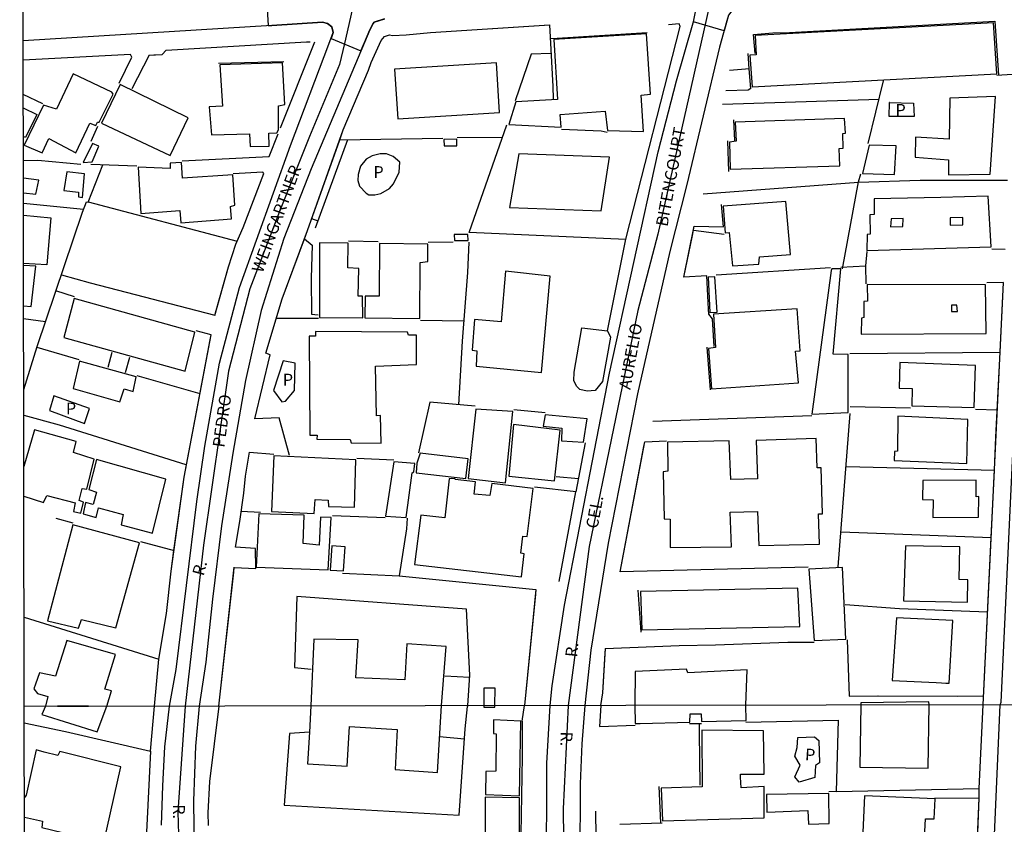
# Model space of a CAD drawing. Extents: x 180707 to 183128, y 1674279 to 1677054.
# Drawn here: x 180707 to 180914, y 1676471 to 1676640 of the extents above; entities that cross this region are included whole.
import ezdxf
from ezdxf.enums import TextEntityAlignment as Align

# ---------------------------------------------------------------- set-up
doc = ezdxf.new("R2010")
doc.units = 0
doc.header["$MEASUREMENT"] = 0
for name, color, linetype in [('V-CRUZAMENTO', 1, 'CONTINUOUS'), ('V-EDIFICACAO', 2, 'CONTINUOUS'), ('V-EIXO_DE_LOGRADOURO', 3, 'CONTINUOUS'), ('V-LOTE', 231, 'CONTINUOUS'), ('V-NOME_DOS_LOGRADOUROS', 2, 'CONTINUOUS'), ('V-QUADRA', 6, 'CONTINUOUS'), ('V-TESTADA', 3, 'CONTINUOUS'), ('X-LIMITE_1000', 7, 'CONTINUOUS'), ('X-LIMITE_5000', 7, 'CONTINUOUS')]:
    doc.layers.add(name, color=color, linetype=linetype)

msp = doc.modelspace()

# ---------------------------------------------------------------- linework, layer by layer
at = {"layer": 'V-CRUZAMENTO', "linetype": 'Continuous'}
msp.add_lwpolyline([(180856.11, 1676641.33), (180855.53, 1676639.31), (180855.17, 1676638.06), (180848.71, 1676639.93), (180849.16, 1676642.02), (180848.53, 1676643.42), (180847.42, 1676644.18), (180845.51, 1676644.08), (180845.19, 1676652.84), (180860.45, 1676653.68), (180862.19, 1676653.78), (180862.67, 1676644.76), (180860.91, 1676644.67), (180860.91, 1676644.67), (180858.47, 1676643.7), (180857.08, 1676642.59)], close=True, dxfattribs=at)
at = {"layer": 'V-CRUZAMENTO'}
msp.add_lwpolyline([(180758.51, 1676648.58), (180759.11, 1676639.14), (180759.89, 1676639.19), (180770.51, 1676639.86), (180771.63, 1676639.58), (180772.53, 1676638.88), (180772.81, 1676637.7), (180772.34, 1676636.45), (180778.62, 1676633.79), (180779.37, 1676635.57), (180780.51, 1676638.27), (180781.21, 1676639.59), (180781.41, 1676639.87), (180783.66, 1676640.56)], dxfattribs=at)
at = {"layer": 'V-EDIFICACAO'}
for points in [[(180819.31, 1676636.23), (180820.08, 1676623.54), (180811.25, 1676623.06), (180809.78, 1676618.28), (180820.82, 1676617.73), (180820.6, 1676620.41), (180830.12, 1676621.11), (180830.6, 1676617.03), (180838.18, 1676616.85), (180837.67, 1676624.5), (180839.69, 1676624.72), (180838.81, 1676637.37), (180819.31, 1676636.23)], [(180748.9, 1676630.9), (180749.45, 1676622.14), (180746.69, 1676622), (180747.17, 1676616.11), (180755.15, 1676616.37), (180755.3, 1676613.65), (180759.31, 1676613.76), (180759.27, 1676616.51), (180760.89, 1676616.55), (180761.3, 1676617.21), (180761.26, 1676622.22), (180762.58, 1676622.51), (180762.11, 1676631.3), (180748.9, 1676630.9)], [(180785.72, 1676629.98), (180786.42, 1676619.49), (180807.83, 1676620.86), (180807.21, 1676631.27), (180785.72, 1676629.98)], [(180718, 1676628.95), (180714.47, 1676621.52), (180711.74, 1676622.4), (180707.66, 1676613.94), (180711.49, 1676612.36), (180712.89, 1676615.37), (180718.59, 1676612.37), (180721.53, 1676618.61), (180722.78, 1676618.13), (180723.11, 1676618.8), (180723.52, 1676618.8), (180726.42, 1676624.72), (180726.17, 1676625.09), (180718, 1676628.95)], [(180727.93, 1676626.7), (180723.96, 1676618.57), (180738.42, 1676611.77), (180742.24, 1676619.71), (180727.93, 1676626.7)], [(180902.74, 1676623.84), (180902.56, 1676615.23), (180895.46, 1676615.67), (180895.42, 1676611.4), (180902.45, 1676610.85), (180902.45, 1676607.72), (180911.2, 1676607.87), (180912.38, 1676624.24), (180902.74, 1676623.84)], [(180857.53, 1676618.83), (180857.71, 1676614.79), (180856.28, 1676614.6), (180856.43, 1676608.9), (180879.57, 1676609.6), (180879.42, 1676613.24), (180880.27, 1676613.31), (180880.15, 1676616.4), (180880.71, 1676616.48), (180880.52, 1676619.6), (180857.53, 1676618.83)], [(180720.13, 1676610.33), (180722.01, 1676610.44), (180723.41, 1676613.76), (180722.05, 1676614.34), (180720.13, 1676610.33)], [(180796.1, 1676615.15), (180796.17, 1676613.83), (180798.82, 1676613.83), (180798.82, 1676615.19), (180796.1, 1676615.15)], [(180885.75, 1676613.98), (180884.35, 1676608.02), (180891.08, 1676607.8), (180891.41, 1676613.83), (180885.75, 1676613.98)], [(180782.85, 1676603.78), (180784.69, 1676604.83), (180785.48, 1676605.84), (180786.71, 1676608.25), (180786.82, 1676610.38), (180785.45, 1676611.54), (180784.04, 1676612.13), (180782.71, 1676612.13), (180781.01, 1676611.74), (180779.72, 1676610.98), (180778.53, 1676609.57), (180778.04, 1676607.76), (180778.01, 1676606.53), (180778.32, 1676605.35), (180779.73, 1676603.86), (180780.28, 1676603.52), (180781.54, 1676603.5), (180782.85, 1676603.78)], [(180811.88, 1676612.14), (180809.97, 1676600.81), (180829.28, 1676600.14), (180831.01, 1676611.44), (180811.88, 1676612.14)], [(180741.03, 1676607.02), (180740.81, 1676610.33), (180738.45, 1676610.19), (180738.42, 1676609.08), (180731.68, 1676609.3), (180732.27, 1676599.59), (180740.48, 1676600.22), (180740.66, 1676597.61), (180751.4, 1676598.45), (180751.14, 1676601.06), (180752.06, 1676601.32), (180751.66, 1676607.69), (180741.03, 1676607.02)], [(180716.64, 1676608.31), (180716.05, 1676604.41), (180719.1, 1676604.04), (180719.1, 1676603.05), (180719.99, 1676602.94), (180720.43, 1676607.91), (180716.64, 1676608.31)], [(180854.96, 1676601.1), (180855.4, 1676595.47), (180856.24, 1676595.55), (180856.94, 1676588.56), (180862.46, 1676588.92), (180862.61, 1676590.47), (180869.16, 1676590.91), (180868.2, 1676602.09), (180854.96, 1676601.1)], [(180886.78, 1676602.65), (180886.81, 1676599.37), (180885.89, 1676599.3), (180885.93, 1676595.25), (180885.3, 1676595.18), (180885.27, 1676591.79), (180911.46, 1676592.53), (180910.8, 1676603.2), (180900.83, 1676602.96)], [(180890.38, 1676598.42), (180890.23, 1676596.76), (180892.85, 1676596.83), (180892.88, 1676598.49), (180890.38, 1676598.42)], [(180902.82, 1676598.67), (180902.82, 1676597.13), (180905.46, 1676597.2), (180905.46, 1676598.75), (180902.82, 1676598.67)], [(180769.9, 1676593.41), (180769.9, 1676577.67), (180779.03, 1676577.59), (180778.99, 1676582.16), (180778.07, 1676582.19), (180778.18, 1676588), (180775.86, 1676588.12), (180775.94, 1676593.3), (180769.9, 1676593.41)], [(180782.52, 1676593.23), (180782.49, 1676582.19), (180779.51, 1676582.16), (180779.47, 1676577.59), (180791.02, 1676577.48), (180791.13, 1676589.26), (180792.75, 1676589.44), (180792.71, 1676593.12), (180782.52, 1676593.23)], [(180799.59, 1676595.18), (180798.27, 1676595.18), (180798.34, 1676593.89), (180801.25, 1676593.89), (180801.14, 1676595.18), (180799.59, 1676595.18)], [(180802.57, 1676577.23), (180802.06, 1676570.79), (180803.09, 1676570.64), (180802.94, 1676567.44), (180816.66, 1676566.08), (180818.5, 1676586.35), (180809.08, 1676587.42), (180808.16, 1676576.75), (180802.57, 1676577.23)], [(180873.68, 1676557.29), (180881.3, 1676557.66), (180881.3, 1676569.91), (180878.13, 1676569.98), (180879.75, 1676587.89), (180877.87, 1676587.89), (180877.69, 1676587.6), (180873.68, 1676557.29)], [(180851.82, 1676586.19), (180852.16, 1676578.71), (180853.72, 1676578.82), (180853.23, 1676586.22), (180851.82, 1676586.19)], [(180885.34, 1676584.62), (180885.38, 1676581.13), (180884.64, 1676581.02), (180884.61, 1676577.7), (180884.09, 1676577.56), (180884.02, 1676574.14), (180910.36, 1676574.28), (180910.25, 1676584.58), (180885.34, 1676584.62)], [(180718.22, 1676581.71), (180716.01, 1676573.44), (180741.62, 1676566.37), (180743.64, 1676574.58), (180718.22, 1676581.71)], [(180852.93, 1676578.37), (180853.34, 1676571.34), (180851.9, 1676571.16), (180852.49, 1676562.66), (180870.85, 1676563.95), (180870.19, 1676570.6), (180871.22, 1676570.68), (180870.59, 1676579.47), (180852.93, 1676578.37)], [(180903.11, 1676580.24), (180903.11, 1676578.92), (180904.32, 1676578.92), (180904.21, 1676580.24), (180903.11, 1676580.24)], [(180769.1, 1676574.76), (180769.1, 1676573.73), (180767.73, 1676573.73), (180767.84, 1676552.87), (180769.39, 1676552.87), (180769.32, 1676552.03), (180776.34, 1676551.99), (180776.56, 1676551.29), (180782.89, 1676551.22), (180782.78, 1676557.03), (180781.9, 1676556.99), (180781.71, 1676567.4), (180790.36, 1676567.77), (180790.36, 1676573.95), (180788.63, 1676573.95), (180788.45, 1676574.61), (180769.1, 1676574.76)], [(180719.32, 1676568.47), (180718, 1676562.73), (180727.86, 1676559.9), (180728.74, 1676562.66), (180730.62, 1676562.11), (180731.28, 1676565.16), (180719.32, 1676568.47)], [(180762.27, 1676568.54), (180760.21, 1676562.28), (180761.96, 1676559.92), (180762.73, 1676560.06), (180764.65, 1676562.3), (180764.79, 1676568.09), (180762.27, 1676568.54)], [(180892.22, 1676568.21), (180892.04, 1676562.81), (180894.8, 1676562.7), (180894.69, 1676559.09), (180907.82, 1676558.76), (180908.15, 1676567.55), (180892.22, 1676568.21)], [(180713.93, 1676561.21), (180713, 1676558.06), (180720.41, 1676555.38), (180721.48, 1676558.48), (180713.93, 1676561.21)], [(180802.83, 1676558.35), (180801.21, 1676543.75), (180809.08, 1676542.83), (180810.63, 1676557.91), (180802.83, 1676558.35)], [(180817.43, 1676557.21), (180817.03, 1676554.82), (180821, 1676554.34), (180820.93, 1676551.73), (180825.56, 1676551.4), (180826.34, 1676556.33), (180817.43, 1676557.21)], [(180891.74, 1676556.88), (180891.67, 1676549.53), (180891.04, 1676549.45), (180890.97, 1676547.54), (180906.31, 1676546.91), (180906.49, 1676556.18), (180891.74, 1676556.88)], [(180810.81, 1676555.15), (180809.78, 1676544.3), (180819.42, 1676543.31), (180820.6, 1676553.98), (180810.81, 1676555.15)], [(180843.22, 1676551.44), (180843.33, 1676545.3), (180842.34, 1676545.18), (180842.52, 1676535.25), (180843.81, 1676535.18), (180843.77, 1676529.22), (180856.72, 1676529.4), (180856.43, 1676536.69), (180862.17, 1676536.8), (180862.46, 1676529.66), (180875.23, 1676529.96), (180875.04, 1676536.32), (180875.92, 1676536.36), (180875.59, 1676546.03), (180874.75, 1676545.99), (180874.53, 1676552.21), (180861.95, 1676551.77), (180862.17, 1676543.71), (180856.57, 1676543.6), (180856.24, 1676551.73), (180843.22, 1676551.44)], [(180722.89, 1676547.76), (180721.31, 1676541.47), (180722.89, 1676540.88), (180722.23, 1676538.31), (180720.61, 1676538.71), (180720.1, 1676536.32), (180722.82, 1676535.58), (180723.33, 1676537.61), (180728.52, 1676536.17), (180728.12, 1676534.04), (180734.74, 1676532.27), (180737.5, 1676543.64), (180722.89, 1676547.76)], [(180760.27, 1676548.53), (180759.83, 1676536.8), (180768.8, 1676536.39), (180769.02, 1676539.34), (180771.74, 1676539.23), (180771.82, 1676537.9), (180777.26, 1676537.75), (180777.59, 1676547.69), (180760.27, 1676548.53)], [(180791.09, 1676549.08), (180790.43, 1676546.99), (180790.28, 1676545), (180800.73, 1676543.79), (180801.25, 1676547.91), (180791.09, 1676549.08)], [(180785.54, 1676547.28), (180783.85, 1676535.84), (180788.19, 1676535.55), (180789.44, 1676545), (180789.81, 1676545.18), (180789.99, 1676546.95), (180785.54, 1676547.28)], [(180802.5, 1676540.51), (180802.79, 1676543.09), (180798.52, 1676543.57), (180798.45, 1676543.79), (180797.24, 1676543.71), (180796.32, 1676535.47), (180791.24, 1676536.06), (180789.95, 1676525.69), (180812.5, 1676523.08), (180813.06, 1676527.93), (180812.32, 1676528.04), (180812.76, 1676531.65), (180813.64, 1676531.54), (180814.93, 1676541.65), (180806.21, 1676542.72), (180805.81, 1676540.18), (180802.5, 1676540.51)], [(180897.04, 1676543.38), (180896.97, 1676539.34), (180899.21, 1676539.26), (180899.14, 1676535.55), (180908.74, 1676535.62), (180908.85, 1676539.96), (180908.26, 1676539.92), (180908.3, 1676543.46), (180897.04, 1676543.38)], [(180757.1, 1676536.36), (180756.55, 1676525.14), (180771.71, 1676524.58), (180772.37, 1676535.55), (180770.13, 1676535.66), (180769.87, 1676529.77), (180766.48, 1676530.07), (180766.67, 1676536.06), (180757.1, 1676536.36)], [(180717.96, 1676534), (180712.63, 1676513.84), (180719.1, 1676512.26), (180719.73, 1676514.1), (180726.97, 1676512.33), (180732.01, 1676530.21), (180717.96, 1676534)], [(180772.48, 1676529.59), (180772.15, 1676524.47), (180774.98, 1676524.36), (180775.31, 1676529.4), (180772.48, 1676529.59)], [(180893.4, 1676529.59), (180892.96, 1676518.04), (180906.46, 1676517.71), (180906.53, 1676522.41), (180904.69, 1676522.52), (180904.8, 1676529.4), (180893.4, 1676529.59)], [(180873.02, 1676524.69), (180874.16, 1676509.65), (180880.78, 1676509.98), (180880.12, 1676525.06), (180873.02, 1676524.69)], [(180837.52, 1676519.99), (180837.85, 1676511.89), (180871.14, 1676512.59), (180870.7, 1676520.68), (180837.52, 1676519.99)], [(180900.99, 1676500.74), (180901.88, 1676500.7), (180902.56, 1676500.67), (180903.37, 1676513.88), (180891.49, 1676514.43), (180890.57, 1676501.26), (180899.88, 1676500.79)], [(180712.15, 1676495.81), (180711.43, 1676494.08), (180723.08, 1676490.43), (180725.13, 1676495.83), (180726.09, 1676499.05), (180724.66, 1676499.42), (180726.94, 1676506.71), (180716.67, 1676509.69), (180714.28, 1676502.18), (180710.9, 1676502.84), (180710.06, 1676500.48), (180709.72, 1676499.5), (180710.51, 1676498.48), (180712.66, 1676497.88)], [(180767.79, 1676490.39), (180767.39, 1676483.68), (180775.71, 1676483.2), (180776.22, 1676491.53), (180786.29, 1676490.91), (180785.82, 1676482.51), (180794.76, 1676481.89), (180795.63, 1676495.95), (180796.61, 1676508.43), (180788.3, 1676508.95), (180787.86, 1676501.37), (180777.56, 1676501.81), (180778.03, 1676509.8), (180768.73, 1676509.98), (180768.12, 1676495.9)], [(180859.77, 1676496.06), (180860.03, 1676503.47), (180847.52, 1676502.84), (180847.23, 1676503.65), (180836.42, 1676503.17), (180836.34, 1676496.02), (180836.43, 1676492.2), (180837.5, 1676492.18), (180847.94, 1676492.48), (180848.01, 1676494.23), (180850.3, 1676494.22), (180850.42, 1676492.58), (180859.8, 1676492.8)], [(180806.86, 1676495.97), (180806.92, 1676499.66), (180804.56, 1676499.64), (180804.53, 1676495.97), (180804.52, 1676495.65), (180806.87, 1676495.64)], [(180721.25, 1676495.83), (180720.25, 1676495.83), (180714.7, 1676495.83)], [(180898.34, 1676496.13), (180898.3, 1676496.74), (180884, 1676496.51), (180883.99, 1676496.1), (180883.75, 1676482.99), (180898.16, 1676482.77)], [(180806.55, 1676492.95), (180806.55, 1676490.1), (180807.17, 1676489.99), (180807.1, 1676482.18), (180804.94, 1676482.07), (180804.91, 1676477.22), (180812.06, 1676476.93), (180812.32, 1676492.69), (180806.55, 1676492.95)], [(180850.46, 1676490.76), (180850.57, 1676478.86), (180841.92, 1676478.57), (180842.21, 1676471.67), (180863.63, 1676472.36), (180863.6, 1676478.93), (180858.74, 1676478.68), (180858.6, 1676480.87), (180858.6, 1676481.53), (180863.63, 1676481.49), (180863.49, 1676490.65), (180850.46, 1676490.76)], [(180871.16, 1676483.42), (180870.05, 1676485.29), (180870.56, 1676487.12), (180870.68, 1676489.21), (180874.24, 1676489.35), (180875.1, 1676488.64), (180875.25, 1676483.92), (180874.39, 1676483.33), (180874.25, 1676480.79), (180870.99, 1676479.87), (180870.1, 1676480.95), (180871.16, 1676483.42)], [(180864.11, 1676477.26), (180864.15, 1676473.53), (180872.8, 1676473.86), (180872.98, 1676471.01), (180877.28, 1676471.12), (180877.25, 1676477.47), (180864.11, 1676477.26)], [(180884.46, 1676470.86), (180884.18, 1676464.55), (180897.21, 1676464.04), (180897.58, 1676472.15), (180899.44, 1676472.11), (180899.66, 1676476.34), (180884.73, 1676476.96)], [(180804.83, 1676476.71), (180804.8, 1676468.53), (180812.03, 1676468.28), (180812.06, 1676476.53), (180804.83, 1676476.71)]]:
    msp.add_lwpolyline(points, close=True, dxfattribs=at)
at = {"layer": 'V-EDIFICACAO', "linetype": 'Continuous'}
msp.add_lwpolyline([(180889.93, 1676622.93), (180895.1, 1676622.81), (180895.18, 1676620.03), (180889.97, 1676620.03), (180890.03, 1676622.93)], close=True, dxfattribs=at)
at = {"layer": 'V-EDIFICACAO'}
for points in [[(180707.49, 1676621.8), (180710.32, 1676620.43), (180707.99, 1676615.57), (180707.5, 1676615.75)], [(180707.52, 1676603.93), (180710.13, 1676603.64), (180710.79, 1676606.58), (180707.51, 1676606.99)], [(180707.53, 1676599.22), (180713.3, 1676598.65), (180712.45, 1676588.74), (180707.55, 1676589.07)], [(180707.56, 1676580.1), (180709.17, 1676579.99), (180710.13, 1676588.45), (180707.55, 1676588.64)], [(180707.63, 1676540.07), (180711.74, 1676538.75), (180712.48, 1676540.18), (180718.4, 1676538.67), (180718.11, 1676536.8), (180719.62, 1676536.47), (180720.21, 1676538.78), (180719.29, 1676539.12), (180719.91, 1676541.69), (180720.9, 1676541.51), (180722.45, 1676547.87), (180718.11, 1676549.23), (180718.62, 1676551.59), (180709.87, 1676554.05), (180707.62, 1676546.27)], [(180707.75, 1676472.46), (180711.58, 1676471.6), (180711.4, 1676470.32), (180724.5, 1676467.14), (180728.04, 1676483.09), (180715.19, 1676486.31), (180714.76, 1676485.47), (180711.89, 1676486.19), (180710.19, 1676486.64), (180708.11, 1676477.11), (180707.74, 1676476.62)]]:
    msp.add_lwpolyline(points, dxfattribs=at)
at = {"layer": 'V-EIXO_DE_LOGRADOURO'}
for points in [[(180854.31, 1676648.39), (180853.8, 1676647.39), (180852.3, 1676644.41), (180851.31, 1676640.01), (180841.19, 1676595.25), (180836.99, 1676579.14), (180826.73, 1676529.47), (180822.34, 1676496), (180821.26, 1676474.19), (180821.43, 1676455.63), (180823.59, 1676419.53), (180825.18, 1676401.38), (180828.09, 1676364.4), (180828.51, 1676358.01), (180829.06, 1676349.58)], [(180777.37, 1676645), (180777.14, 1676643.99), (180775.15, 1676635.36), (180774.13, 1676630.91), (180767.8, 1676615.77), (180761.47, 1676599.99), (180755.21, 1676583.69), (180750.75, 1676566.36), (180745.45, 1676529.75), (180741.64, 1676495.86), (180740.07, 1676473.57), (180740.86, 1676447.34), (180745.79, 1676417.59), (180747.3, 1676406.99), (180751.24, 1676382.94), (180752.33, 1676375.37), (180752.44, 1676374.61), (180753.26, 1676365.51)]]:
    msp.add_lwpolyline(points, dxfattribs=at)
at = {"layer": 'V-LOTE'}
for points in [[(180756.32, 1676556.35), (180759.54, 1676569.84), (180758.6, 1676570.19), (180762.05, 1676581.63), (180767.35, 1676595.96), (180774.92, 1676617.2), (180780.25, 1676629.72), (180780.78, 1676631.39), (180782.91, 1676635.97), (180783.64, 1676636.81), (180784.69, 1676637.19), (180785.31, 1676637.02), (180788.14, 1676637.19), (180793.3, 1676637.66), (180818.35, 1676639.3)], [(180818.35, 1676639.32), (180819.11, 1676626.34), (180819.14, 1676623.74)], [(180830.59, 1676574.88), (180834.48, 1676594.19), (180845.89, 1676638.92), (180845.68, 1676639.48), (180843.44, 1676639.27)], [(180861.72, 1676637.04), (180861.95, 1676633), (180860.58, 1676632.92), (180861.06, 1676626.23), (180912.6, 1676628.99), (180911.9, 1676639.73), (180861.72, 1676637.04)], [(180737.57, 1676633.96), (180767.14, 1676635.7), (180767.94, 1676635.7)], [(180761.67, 1676617.62), (180768.93, 1676635.69)], [(180730.09, 1676633.03), (180707.46, 1676631.83)], [(180727.72, 1676627.02), (180730.38, 1676632.47), (180730.09, 1676633.03)], [(180733.99, 1676632.92), (180730.39, 1676625.85)], [(180733.98, 1676632.92), (180736.75, 1676633.03), (180737.57, 1676633.96)], [(180818.65, 1676633.26), (180814.54, 1676633.1), (180811.15, 1676623.31)], [(180860.52, 1676630.01), (180856.31, 1676629.65)], [(180915.85, 1676628.81), (180912.63, 1676628.63)], [(180885.52, 1676614.31), (180888.76, 1676627.5)], [(180711.6, 1676622.64), (180707.48, 1676624.63)], [(180860.8, 1676625.88), (180860.24, 1676625.55), (180855.55, 1676625.41)], [(180887.81, 1676623.6), (180854.82, 1676622.53)], [(180809.33, 1676618.16), (180801.39, 1676595.48)], [(180721.79, 1676614.77), (180723.22, 1676617.95)], [(180759.33, 1676611.58), (180761.18, 1676616.38)], [(180820.93, 1676617.33), (180829.27, 1676616.99), (180830.51, 1676616.69)], [(180769.09, 1676596.54), (180775.9, 1676615.18)], [(180774.16, 1676615.1), (180795.89, 1676615.41)], [(180798.92, 1676615.54), (180808.44, 1676615.62)], [(180707.5, 1676610.75), (180710.53, 1676610.82), (180719.61, 1676609.93)], [(180707.58, 1676562.49), (180710.4, 1676571.6), (180719.97, 1676599.88), (180720.84, 1676602.03), (180721.16, 1676601.99), (180724.23, 1676609.82)], [(180721.7, 1676609.93), (180731.44, 1676609.58)], [(180741, 1676610.69), (180759.33, 1676611.58)], [(180747.86, 1676578.13), (180750.76, 1676588.34), (180752.31, 1676593.13), (180753.81, 1676596.65), (180758.18, 1676608.01)], [(180758.18, 1676608.01), (180757.94, 1676608.28), (180751.7, 1676607.93)], [(180880.12, 1676587.92), (180883.49, 1676606.24), (180883.99, 1676607.95)], [(180914.9, 1676606.54), (180896.47, 1676606.52), (180883.47, 1676606.12), (180850.75, 1676603.61)], [(180707.52, 1676601.76), (180720.2, 1676600.46)], [(180721.17, 1676602.02), (180752.57, 1676593.74)], [(180768.26, 1676598.49), (180769.56, 1676598.02)], [(180801.45, 1676595.64), (180834.48, 1676594.19)], [(180846.67, 1676586.16), (180848.89, 1676596.91)], [(180855.19, 1676595.13), (180848.71, 1676595.97)], [(180848.89, 1676596.91), (180855.05, 1676596.74)], [(180766.72, 1676594.26), (180768.34, 1676592.93), (180768.17, 1676585.99), (180768.21, 1676578.35), (180769.63, 1676578.24)], [(180782.28, 1676593.63), (180776.04, 1676593.73)], [(180798.11, 1676593.53), (180792.84, 1676593.49)], [(180801.41, 1676593.52), (180801.13, 1676587.17), (180799.95, 1676572.66), (180799.18, 1676559.3)], [(180885.22, 1676591.54), (180884.94, 1676588.58), (180885.06, 1676584.75)], [(180911.61, 1676592.13), (180914.4, 1676592.09)], [(180877.56, 1676588.11), (180853.46, 1676586.57)], [(180879.74, 1676588.26), (180884.94, 1676588.58)], [(180715.55, 1676586.64), (180721.61, 1676584.94), (180747.86, 1676578.14)], [(180851.51, 1676586.43), (180846.67, 1676586.16)], [(180909.76, 1676496.15), (180914.01, 1676585.07), (180910.54, 1676584.97)], [(180718.32, 1676582.03), (180714.38, 1676583.26)], [(180707.56, 1676577.43), (180712.18, 1676576.86)], [(180769.69, 1676577.43), (180760.81, 1676577.45)], [(180791.19, 1676577.09), (180800.3, 1676576.99)], [(180747.1, 1676574), (180743.95, 1676574.84)], [(180828.01, 1676562.3), (180826.34, 1676562.15), (180824.79, 1676562.51), (180824.13, 1676563.12), (180823.53, 1676564.35), (180823.6, 1676566.14), (180825.21, 1676575.52), (180830.57, 1676574.88)], [(180830.59, 1676574.88), (180831.22, 1676573.55), (180829.53, 1676564.21), (180828.01, 1676562.3)], [(180830.57, 1676574.88), (180830.59, 1676574.88)], [(180735.11, 1676495.85), (180736.04, 1676505.75), (180737.68, 1676515.37), (180738.66, 1676524.29), (180741.37, 1676544.05), (180747.09, 1676574)], [(180710.35, 1676571.42), (180719.22, 1676568.86)], [(180726.18, 1676570.32), (180725.3, 1676567.15)], [(180881.63, 1676570.11), (180913.33, 1676570.39)], [(180729.88, 1676569.28), (180728.97, 1676566.05)], [(180731.45, 1676565.49), (180744.7, 1676561.69)], [(180802.71, 1676558.98), (180793.18, 1676559.84), (180790.74, 1676549.17)], [(180817.46, 1676557.57), (180810.86, 1676558.2)], [(180881.71, 1676558.96), (180894.45, 1676558.69)], [(180908.11, 1676558.38), (180912.72, 1676558.23)], [(180707.59, 1676557.13), (180715.04, 1676555.1), (180741.78, 1676546.7)], [(180763.59, 1676548.65), (180761.43, 1676556.56), (180756.32, 1676556.35)], [(180873.65, 1676556.94), (180840.16, 1676555.8)], [(180879.23, 1676525.18), (180881.71, 1676557.49)], [(180838.44, 1676551.52), (180843.05, 1676551.74)], [(180823.96, 1676540.97), (180825.98, 1676551.3)], [(180833.27, 1676524.13), (180838.45, 1676551.52)], [(180752.2, 1676529.34), (180753.11, 1676534.75), (180753.98, 1676540.69), (180754.3, 1676544.25), (180755.15, 1676549.29)], [(180755.15, 1676549.29), (180760.3, 1676548.9)], [(180785.54, 1676547.67), (180777.79, 1676547.99)], [(180880.86, 1676546.31), (180912.18, 1676545.54)], [(180819.79, 1676544.19), (180824.5, 1676543.81)], [(180823.96, 1676540.95), (180815.23, 1676541.98)], [(180820.4, 1676522.12), (180823.94, 1676540.97)], [(180714.38, 1676535.39), (180717.97, 1676534.41)], [(180753.43, 1676536.9), (180757.51, 1676536.67)], [(180783.78, 1676535.47), (180772.67, 1676535.9)], [(180788.35, 1676535.4), (180788.21, 1676533.16), (180786.67, 1676523.25)], [(180879.86, 1676532.57), (180911.46, 1676531.35)], [(180732.19, 1676530.53), (180739.31, 1676528.61)], [(180756.46, 1676529.03), (180752.2, 1676529.34)], [(180748.71, 1676495.87), (180751.95, 1676525.08)], [(180751.95, 1676525.06), (180756.49, 1676524.83)], [(180872.85, 1676525.09), (180833.27, 1676524.13)], [(180774.73, 1676523.84), (180786.67, 1676523.25), (180815.51, 1676520.43)], [(180801.16, 1676495.96), (180801.57, 1676502.36), (180800.86, 1676516.23), (180765.14, 1676518.94), (180764.61, 1676503.97), (180768.15, 1676503.65)], [(180815.5, 1676520.43), (180813.14, 1676495.98)], [(180880.69, 1676517.22), (180892.12, 1676516.39), (180910.66, 1676515.73)], [(180707.67, 1676514.55), (180736.04, 1676505.75)], [(180830.13, 1676508), (180845.7, 1676508.64), (180853.35, 1676508.73), (180868.61, 1676509.3), (180874.17, 1676509.35)], [(180881.11, 1676509.83), (180881.5, 1676497.98), (180887.63, 1676498.05)], [(180829.2, 1676496.01), (180829.64, 1676498.62), (180830.14, 1676508)], [(180801.53, 1676501.86), (180796.35, 1676502.13)], [(180887.59, 1676498.05), (180904.27, 1676497.92), (180909.83, 1676498.04)], [(180734.33, 1676486.4), (180735.11, 1676495.85)], [(180748.71, 1676495.87), (180746.7, 1676479.97), (180746.39, 1676473.41), (180746.47, 1676470.74)], [(180767.79, 1676490.39), (180763.61, 1676490.09), (180762.49, 1676475.02), (180799.34, 1676472.92), (180800.63, 1676491.1), (180801.13, 1676495.78)], [(180801.16, 1676495.96), (180801.13, 1676495.78)], [(180812.58, 1676492.71), (180813.14, 1676495.98)], [(180829.2, 1676496.01), (180828.91, 1676491.59)], [(180908.9, 1676478.48), (180909.76, 1676496.15)], [(180707.71, 1676492.34), (180716.41, 1676490.54), (180734.33, 1676486.4)], [(180828.91, 1676491.59), (180836.43, 1676491.82)], [(180847.9, 1676492.18), (180850.38, 1676492.16)], [(180859.74, 1676492.47), (180879.19, 1676492.91), (180878.76, 1676477.88), (180877.23, 1676477.8)], [(180795.23, 1676489.42), (180800.47, 1676488.99)], [(180734.33, 1676486.4), (180733.18, 1676463.66)], [(180878.76, 1676477.88), (180908.9, 1676478.48)], [(180908.86, 1676478.48), (180908.82, 1676476.47)], [(180899.6, 1676476.57), (180908.82, 1676476.47)], [(180908.82, 1676476.47), (180906.7, 1676421.71), (180905.88, 1676406.82), (180905.55, 1676396.64), (180903.63, 1676356.1), (180903.16, 1676342.12)], [(180828.26, 1676462.88), (180828.16, 1676473.7)], [(180833.18, 1676471), (180842.1, 1676471.29)]]:
    msp.add_lwpolyline(points, dxfattribs=at)
at = {"layer": 'V-QUADRA'}
for points in [[(180817.77, 1676459.01), (180817.78, 1676483.87), (180818.54, 1676495.99), (180818.96, 1676500.13), (180821.53, 1676517.09), (180830.99, 1676565.97), (180841.29, 1676612.54), (180845.12, 1676627.49), (180848.67, 1676639.73), (180848.71, 1676639.93), (180849.16, 1676642.02)], [(180856.11, 1676641.33), (180855.77, 1676640.15), (180854.16, 1676634.59), (180847.34, 1676605.67), (180843.72, 1676591.56), (180836.9, 1676561.59), (180830.71, 1676530.17), (180830.71, 1676530.17), (180827.1, 1676507.64), (180825.83, 1676496), (180825.2, 1676487.9), (180824.86, 1676479.47), (180824.75, 1676463.23)], [(180736.64, 1676470.76), (180736.87, 1676479.08), (180737.32, 1676487.31), (180738.32, 1676495.85), (180739.69, 1676503.53), (180744.03, 1676538.92), (180745.76, 1676550.6), (180748.82, 1676568.05), (180753.06, 1676583.97), (180763.77, 1676613.86), (180771.86, 1676635.19), (180772.81, 1676637.7), (180772.53, 1676638.88), (180771.63, 1676639.58), (180770.51, 1676639.86), (180759.89, 1676639.19), (180707.46, 1676635.9)], [(180783.64, 1676640.56), (180781.41, 1676639.87), (180781.21, 1676639.59), (180780.51, 1676638.27), (180779.37, 1676635.57), (180768.13, 1676609), (180762.43, 1676594.33), (180757.63, 1676579.17), (180754.29, 1676564.43), (180751.65, 1676549.14), (180749.29, 1676533.78), (180747.34, 1676518.35), (180745.95, 1676505.14), (180744.56, 1676495.86), (180743.81, 1676487.42), (180743.33, 1676475.92), (180743.5, 1676464.8)], [(180906.98, 1676351.05), (180913.34, 1676496.15), (180913.51, 1676496.66), (180917.04, 1676571.46)]]:
    msp.add_lwpolyline(points, dxfattribs=at)
at = {"layer": 'V-TESTADA'}
for points in [[(180774.92, 1676617.2), (180780.25, 1676629.72), (180780.78, 1676631.39), (180782.91, 1676635.97), (180783.64, 1676636.81), (180784.69, 1676637.19), (180785.31, 1676637.02), (180788.14, 1676637.19), (180793.3, 1676637.66), (180817.35, 1676639.23), (180818.35, 1676639.3)], [(180834.48, 1676594.19), (180845.89, 1676638.92), (180845.68, 1676639.48), (180843.44, 1676639.27)], [(180861.33, 1676637.25), (180865.4, 1676637.58), (180868.92, 1676637.66), (180912.2, 1676640.04)], [(180912.2, 1676640.04), (180912.96, 1676628.71)], [(180819.99, 1676636.48), (180838.94, 1676637.67)], [(180861.68, 1676633.24), (180861.33, 1676637.25)], [(180761.67, 1676617.62), (180768.66, 1676635.03)], [(180768.66, 1676635.03), (180768.93, 1676635.69)], [(180818.52, 1676636.39), (180819.99, 1676636.48)], [(180730.09, 1676633.03), (180707.47, 1676631.83)], [(180733.98, 1676632.92), (180734.99, 1676632.96), (180736.75, 1676633.03), (180737.57, 1676633.96)], [(180860.47, 1676630.01), (180860.21, 1676633.24)], [(180707.47, 1676631.83), (180707.46, 1676631.83)], [(180748.62, 1676631.22), (180762.41, 1676631.57)], [(180860.8, 1676625.88), (180860.47, 1676630.01)], [(180857.42, 1676614.92), (180857.21, 1676619.28)], [(180759.33, 1676611.58), (180761.18, 1676616.38)], [(180774.17, 1676615.1), (180774.92, 1676617.2)], [(180767.35, 1676595.96), (180774.17, 1676615.1)], [(180856.13, 1676608.4), (180855.95, 1676614.88)], [(180753.81, 1676596.65), (180758.18, 1676608.01)], [(180855.05, 1676596.74), (180854.63, 1676601.46)], [(180752.57, 1676593.74), (180753.81, 1676596.65)], [(180766.72, 1676594.26), (180767.35, 1676595.96)], [(180846.67, 1676586.16), (180848.49, 1676594.97), (180848.89, 1676596.91)], [(180747.86, 1676578.13), (180748.15, 1676579.14), (180750.76, 1676588.34), (180752.31, 1676593.13)], [(180752.31, 1676593.13), (180752.57, 1676593.74)], [(180762.05, 1676581.63), (180766.72, 1676594.26)], [(180830.59, 1676574.88), (180834.48, 1676594.19)], [(180851.97, 1676578.41), (180851.91, 1676579.41), (180851.51, 1676586.43)], [(180914.01, 1676585.07), (180910.54, 1676584.97)], [(180913.31, 1676570.39), (180914.01, 1676585.07)], [(180756.32, 1676556.35), (180759.54, 1676569.84), (180758.6, 1676570.19), (180762.05, 1676581.63)], [(180853.09, 1676571.55), (180852.73, 1676577.41), (180851.97, 1676578.41)], [(180830.59, 1676574.88), (180831.22, 1676573.55), (180829.53, 1676564.21), (180828.01, 1676562.3)], [(180741.37, 1676544.05), (180746.9, 1676573), (180747.09, 1676574)], [(180852.32, 1676562.45), (180851.63, 1676571.41)], [(180912.45, 1676552.46), (180913.31, 1676570.39)], [(180912.12, 1676545.54), (180912.45, 1676552.46)], [(180823.96, 1676540.97), (180825.98, 1676551.3)], [(180833.27, 1676524.13), (180838.26, 1676550.52), (180838.45, 1676551.52)], [(180752.2, 1676529.34), (180753.11, 1676534.75), (180753.98, 1676540.69), (180754.3, 1676544.25), (180755.15, 1676549.29)], [(180911.44, 1676531.35), (180912.12, 1676545.54)], [(180739.25, 1676528.62), (180741.37, 1676544.05)], [(180820.4, 1676522.12), (180823.94, 1676540.95)], [(180823.94, 1676540.95), (180823.94, 1676540.97)], [(180909.76, 1676496.15), (180911.44, 1676531.35)], [(180756.49, 1676524.83), (180756.46, 1676529.03)], [(180738.66, 1676524.29), (180739.25, 1676528.62)], [(180748.71, 1676495.87), (180751.84, 1676524.06), (180751.95, 1676525.08)], [(180736.04, 1676505.75), (180737.68, 1676515.37), (180738.66, 1676524.29)], [(180815.5, 1676520.43), (180815.4, 1676519.43), (180813.14, 1676495.98)], [(180837.01, 1676520.29), (180837.61, 1676511.42)], [(180829.2, 1676496.01), (180829.64, 1676498.62), (180830.09, 1676507), (180830.14, 1676508)], [(180735.11, 1676495.85), (180736.04, 1676505.75)], [(180734.33, 1676486.4), (180735.11, 1676495.85)], [(180748.71, 1676495.87), (180746.7, 1676479.97), (180746.39, 1676473.41), (180746.47, 1676470.74)], [(180812.58, 1676492.71), (180813.14, 1676495.98)], [(180829.2, 1676496.01), (180828.91, 1676491.59)], [(180908.9, 1676478.48), (180909.76, 1676496.15)], [(180812.58, 1676492.71), (180812.64, 1676485.14), (180812.34, 1676468.9)], [(180850.1, 1676479.23), (180850, 1676490.26), (180849.98, 1676492.16)], [(180734.33, 1676486.4), (180733.18, 1676463.66)], [(180841.8, 1676471.28), (180841.48, 1676478.9)], [(180908.86, 1676478.48), (180908.82, 1676476.47)], [(180908.82, 1676476.47), (180908.24, 1676461.57)], [(180828.26, 1676462.88), (180828.16, 1676473.7)]]:
    msp.add_lwpolyline(points, dxfattribs=at)
at = {"layer": 'X-LIMITE_1000', "linetype": 'Continuous'}
msp.add_line((183119.25, 1676499.74), (180707.71, 1676495.79), dxfattribs=at)
at = {"layer": 'X-LIMITE_5000'}
msp.add_lwpolyline([(180706.74, 1677050.07), (181189.07, 1677050.91), (181671.4, 1677051.72), (182153.73, 1677052.51), (182636.06, 1677053.28), (183118.4, 1677054.02), (183119.24, 1676499.75), (183120.09, 1675945.47), (183120.94, 1675391.19), (183121.79, 1674836.91), (183122.64, 1674282.63), (182640.42, 1674281.88), (182158.21, 1674281.11), (181676, 1674280.32), (181193.79, 1674279.51), (180711.58, 1674278.68), (180710.61, 1674832.96), (180709.64, 1675387.24), (180708.67, 1675941.52), (180707.7, 1676495.8), (180706.74, 1677050.07)], dxfattribs=at)

# ---------------------------------------------------------------- texts
at = {"layer": 'V-NOME_DOS_LOGRADOUROS'}
for p in [(180891.28, 1676620.12), (180781.27, 1676607.05), (180762.19, 1676563.33), (180716.48, 1676557.26)]:
    msp.add_text('P', height=2.5, dxfattribs=at).set_placement(p)
for s, rotation, p in [('BITENCOURT', 79.5948, (180844.22, 1676607.24)), ('WEINGARTNER', 69.7005, (180761.14, 1676598.35)), ('AURELIO', 79.5948, (180835.77, 1676569.46)), ('PEDRO', 82.2158, (180749.69, 1676555.88)), ('CEL.', 79.5948, (180828.21, 1676536.69)), ('R.', 75.2726, (180744.98, 1676524.87)), ('R.', 84.4428, (180823.4, 1676507.7)), ('R.', 268.5436, (180821.63, 1676488.95)), ('P', 356.4147, (180873.28, 1676485.3)), ('R.', 270, (180739.98, 1676473.63))]:
    msp.add_text(s, height=2.5, rotation=rotation, dxfattribs=at).set_placement(p, align=Align.MIDDLE)

doc.saveas('drawing.dxf')
